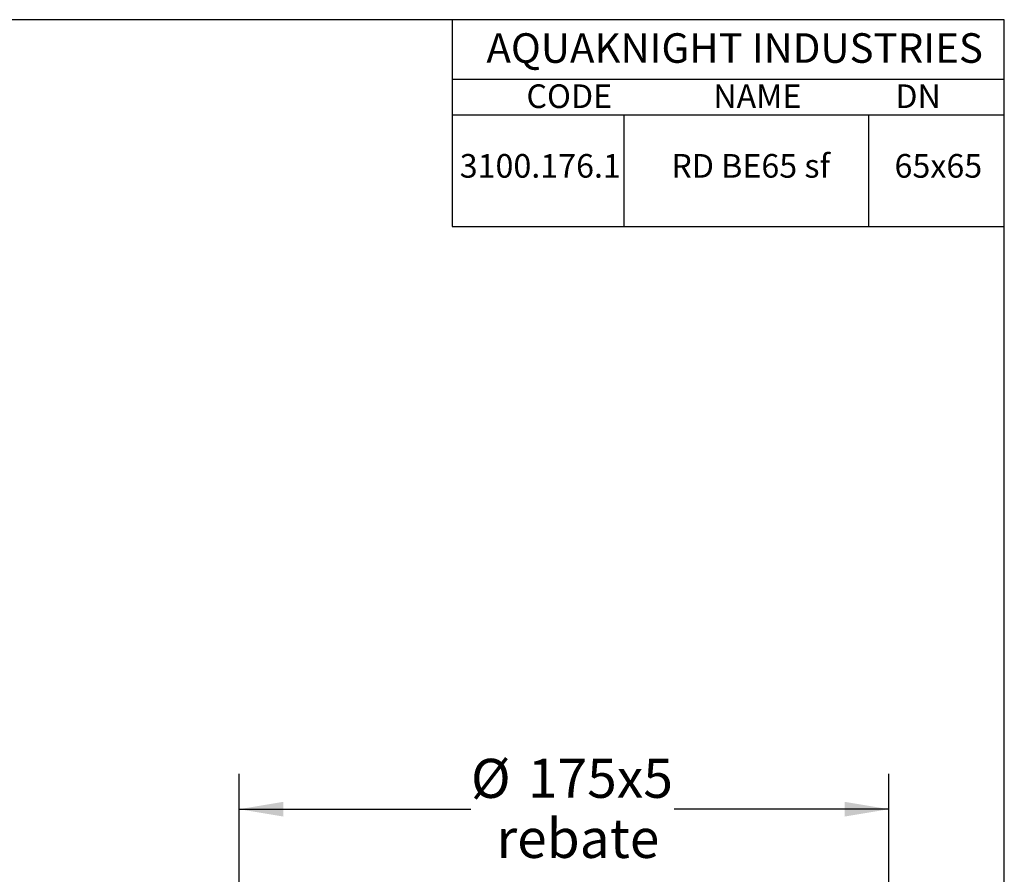
# Model space of a CAD drawing. Units: millimetres. Extents: x 5 to 291, y 5 to 205.
# Drawn here: x 202 to 290, y 129 to 205 of the extents above; entities that cross this region are included whole.
import ezdxf

# ---------------------------------------------------------------- set-up
doc = ezdxf.new("R2010")
doc.units = ezdxf.units.MM
doc.layers.add('DIMS', color=134, linetype='Continuous')
doc.layers.add('FORMAT', color=7, linetype='Continuous')
doc.styles.add('SLDTEXTSTYLE0', font='TXT', dxfattribs={"width": 0.605})
doc.styles.add('SLDTEXTSTYLE1', font='TXT', dxfattribs={"width": 0.528378})
doc.dimstyles.new('SLDDIMSTYLE3', dxfattribs={"dimtxt": 3.5, "dimasz": 3.9624, "dimexe": 0, "dimexo": 0.0625, "dimgap": 0.875, "dimtad": 0, "dimtih": 1, "dimtoh": 1, "dimdec": 0, "dimlfac": 3, "dimrnd": 1e-09, "dimzin": 12, "dimdsep": 46, "dimtxsty": 'SLDTEXTSTYLE0', "dimsah": 1, "dimcen": 0.09, "dimadec": 0, "dimazin": 3, "dimtfac": 1, "dimtdec": 0, "dimtofl": 0, "dimtmove": 0, "dimatfit": 3, "dimfxl": 0, "dimfrac": 2, "dimtolj": 1, "dimtzin": 12, "dimarcsym": 0})

# ---------------------------------------------------------------- blocks, each defined once
blk = doc.blocks.new('_D_5')
at = {"layer": 'DIMS'}
for p, q in [((221.866, 93.249), (221.866, 137.752)), ((280.028, 93.249), (280.028, 137.752)), ((221.866, 134.577), (242.611, 134.577)), ((280.028, 134.577), (260.815, 134.577))]:
    blk.add_line(p, q, dxfattribs=at)
for points in [[(221.866, 134.577), (225.828, 133.916), (225.828, 135.237)], [(280.028, 134.577), (276.065, 135.237), (276.065, 133.916)]]:
    blk.add_solid(points, dxfattribs=at)
at = {"layer": 'DIMS', "char_height": 3.5, "attachment_point": 1, "style": 'SLDTEXTSTYLE0'}
for s, insert in [('%%c', (242.611, 139.084)), ('175x5', (247.714, 139.093)), ('rebate', (244.898, 133.712))]:
    blk.add_mtext(s, dxfattribs=dict(at, insert=insert))

msp = doc.modelspace()

# ---------------------------------------------------------------- linework, layer by layer
at = {"layer": 'FORMAT'}
for p, q in [((290.3601, 205.2426), (8.5864, 205.2426)), ((240.9151, 205.2426), (240.9151, 186.731)), ((290.3601, 8.7496), (290.3601, 205.2426)), ((240.9151, 199.9248), (290.3601, 199.9248)), ((240.9151, 196.7282), (290.3601, 196.7282)), ((256.2942, 196.7282), (256.2942, 186.731)), ((278.1901, 196.7282), (278.1901, 186.731)), ((290.31, 196.7282), (290.3601, 196.7282)), ((240.9151, 186.731), (290.3601, 186.731))]:
    msp.add_line(p, q, dxfattribs=at)

# ---------------------------------------------------------------- texts
at = {"layer": 'FORMAT', "attachment_point": 2}
for s, insert, char_height, style in [('AQUAKNIGHT INDUSTRIES', (266.2215, 204.0291), 2.645833, 'SLDTEXTSTYLE0'), ('CODE              NAME             DN', (266.129, 199.4518), 2.116667, 'SLDTEXTSTYLE1'), ('3100.176.1', (248.8184, 193.2169), 2.11667, 'SLDTEXTSTYLE0'), ('RD BE65 sf', (267.6503, 193.2169), 2.11667, 'SLDTEXTSTYLE0'), ('65x65', (284.4561, 193.2169), 2.11667, 'SLDTEXTSTYLE0')]:
    msp.add_mtext(s, dxfattribs=dict(at, insert=insert, char_height=char_height, style=style))

# ---------------------------------------------------------------- dimensions: what is measured, and where the dimension line sits
at = {"layer": 'DIMS'}
dim = msp.add_linear_dim(base=(221.866, 134.5767), p1=(280.0277, 91.9787), p2=(221.866, 91.9787), text='%%c175x5\\Prebate', dimstyle='SLDDIMSTYLE3', dxfattribs=at)
dim.commit()
dim.dimension.update_dxf_attribs({"geometry": '_D_5', "text_midpoint": (251.7132, 134.5767), "dimtype": 160})

doc.saveas('drawing.dxf')
